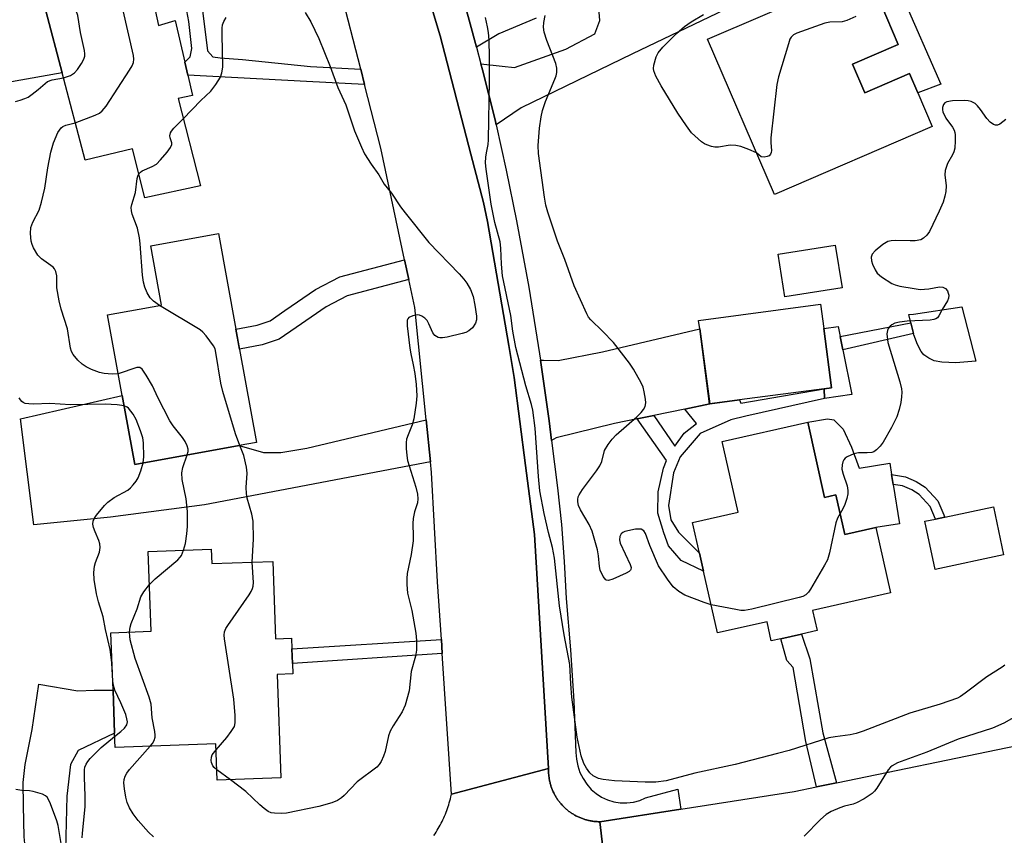
# Model space of a CAD drawing. Units: inches. Extents: x 1309759 to 1315759, y 485450 to 489450.
# Drawn here: x 1310522 to 1310756, y 486141 to 486334 of the extents above; entities that cross this region are included whole.
import ezdxf

# ---------------------------------------------------------------- set-up
doc = ezdxf.new("R2010")
doc.units = ezdxf.units.IN
doc.header["$MEASUREMENT"] = 0
for name, color, linetype in [('BLDG-Footprint', 5, 'Continuous'), ('CULTRL-Pad', 6, 'Continuous'), ('TRANS-Driveway', 251, 'Continuous'), ('TRANS-Non Street Sidewalk', 7, 'Continuous'), ('TRANS-Road', 130, 'Continuous'), ('TRANS-Street Sidewalk', 7, 'Continuous'), ('Undefined', 1, 'Continuous')]:
    doc.layers.add(name, color=color, linetype=linetype)

msp = doc.modelspace()

# ---------------------------------------------------------------- linework, layer by layer
at = {"layer": 'BLDG-Footprint'}
for points, elevation in [([(1310719.51, 486323.77), (1310722.44, 486316.98), (1310733.04, 486321.55), (1310735, 486317), (1310738.44, 486309.05), (1310701.04, 486292.91), (1310685.16, 486329.71), (1310710.88, 486340.81), (1310710.24, 486342.29), (1310722.19, 486347.45), (1310726.29, 486337.96), (1310730.38, 486328.46)], 330.06), ([(1310552.91, 486342.83), (1310555.08, 486332.93), (1310559.02, 486334.15), (1310561.28, 486324.23), (1310561.98, 486321.17), (1310563.08, 486316.35), (1310559.67, 486315.69), (1310565.03, 486294.94), (1310551.83, 486292.12), (1310548.84, 486303.77), (1310537.64, 486301.01), (1310532.19, 486321.72), (1310528.31, 486336.47)], 325.15), ([(1310574.19, 486233.44), (1310549.41, 486228.92), (1310546.42, 486245.32), (1310542.95, 486264.37), (1310555.77, 486266.7), (1310553.21, 486280.73), (1310569.27, 486283.65), (1310573.4, 486260.97), (1310574.27, 486256.22), (1310578.28, 486234.18)], 326.72), ([(1310717.07, 486270.8), (1310703.52, 486268.64), (1310701.91, 486278.75), (1310715.45, 486280.91)], 328.64), ([(1310692.73, 486244.22), (1310685.67, 486243.28), (1310683.31, 486261.08), (1310683.04, 486263.09), (1310711.96, 486266.94), (1310712.72, 486261.19), (1310714.59, 486247.13), (1310712.81, 486246.89)], 328.62), ([(1310708.91, 486238.97), (1310712.93, 486221.14), (1310715.6, 486221.74), (1310717.72, 486212.31), (1310725.07, 486213.97), (1310728.55, 486198.54), (1310710.05, 486194.37), (1310711.12, 486189.59), (1310707.43, 486188.75), (1310702.53, 486187.65), (1310700.29, 486187.14), (1310699.27, 486191.66), (1310687.53, 486189.02), (1310684.24, 486203.62), (1310683.28, 486207.89), (1310681.63, 486215.2), (1310692.42, 486217.64), (1310688.64, 486234.4)], 328.34), ([(1310567.54, 486208.88), (1310567.66, 486205.46), (1310582.13, 486205.98), (1310582.79, 486187.65), (1310586.57, 486187.79), (1310586.66, 486185.29), (1310586.78, 486181.76), (1310586.87, 486179.34), (1310583.16, 486179.21), (1310584.04, 486154.66), (1310568.94, 486154.12), (1310568.63, 486162.73), (1310544.74, 486161.88), (1310544.62, 486165.3), (1310544.26, 486175.47), (1310543.77, 486189.07), (1310553.29, 486189.41), (1310552.61, 486208.34)], 324.49)]:
    msp.add_lwpolyline(points, close=True, dxfattribs=dict(at, elevation=elevation))
at = {"layer": 'CULTRL-Pad'}
for points in [[(1310731.42, 486339.79), (1310740.51, 486319.04), (1310735, 486317), (1310733.04, 486321.55), (1310722.44, 486316.98), (1310719.51, 486323.77), (1310730.38, 486328.46), (1310726.29, 486337.96)], [(1310748.75, 486253.44), (1310743.99, 486253.04), (1310740.71, 486253.18), (1310738.88, 486253.51), (1310737.61, 486254.11), (1310736.44, 486254.91), (1310735.81, 486255.73), (1310734.94, 486257.35), (1310734.07, 486259.66), (1310733.99, 486259.97), (1310733.37, 486262.47), (1310732.86, 486264.5), (1310733.96, 486264.55), (1310745.41, 486266.28)], [(1310719.39, 486245.5), (1310712.93, 486244.58), (1310712.81, 486246.89), (1310714.59, 486247.13), (1310712.72, 486261.19), (1310716.17, 486261.65), (1310716.64, 486259.3), (1310717.28, 486256.1)], [(1310719.33, 486233.01), (1310721.09, 486228.05), (1310728.37, 486229.24), (1310728.81, 486226.54), (1310729.19, 486224.21), (1310730.71, 486214.89), (1310725.07, 486213.97), (1310717.72, 486212.31), (1310715.6, 486221.74), (1310712.93, 486221.14), (1310708.91, 486238.97), (1310713.59, 486239.77), (1310715.1, 486239.49), (1310717.29, 486237.28)], [(1310755.33, 486207.5), (1310739.09, 486204.09), (1310736.69, 486215.49), (1310739.21, 486216.02), (1310741.45, 486216.49), (1310752.94, 486218.9)]]:
    msp.add_lwpolyline(points, close=True, dxfattribs=at)
at = {"layer": 'TRANS-Driveway'}
for points in [[(1310596.16, 486347.19), (1310584.15, 486347.01), (1310566.62, 486345.19), (1310564.44, 486344.81), (1310560.35, 486344.11), (1310552.91, 486342.83), (1310528.31, 486336.47), (1310532.19, 486321.72), (1310498.33, 486315.75), (1310492.09, 486334.29), (1310546.22, 486353.36), (1310590.01, 486365)], [(1310685.68, 486243.28), (1310679.79, 486242.08), (1310672.44, 486240.57), (1310668.48, 486239.77), (1310663.12, 486238.67), (1310649.27, 486235.23), (1310648.23, 486234.66), (1310647.66, 486239.31), (1310645.6, 486253.64), (1310646.32, 486253.63), (1310649.8, 486253.61), (1310660.26, 486255.65), (1310683.31, 486261.08)], [(1310618.48, 486239.5), (1310619.49, 486229.57), (1310565.91, 486219.38), (1310543.63, 486216.48), (1310525.53, 486214.66), (1310522.31, 486239.73), (1310546.42, 486245.32), (1310549.41, 486228.92), (1310574.19, 486233.44), (1310579.89, 486231.79), (1310584.07, 486231.76), (1310590.19, 486232.83)], [(1310539.16, 486115.08), (1310535.79, 486114.31), (1310525.47, 486111.99), (1310525.15, 486120.94), (1310523.2, 486140.7), (1310523.01, 486148.1), (1310522.93, 486153.61), (1310523.47, 486157.83), (1310525.11, 486166.16), (1310526.67, 486176.9), (1310535.96, 486175.34), (1310539.83, 486175.43), (1310544.26, 486175.47), (1310544.62, 486165.3), (1310535.99, 486161.17), (1310534.2, 486157.86), (1310533.28, 486150.33), (1310532.99, 486137.71), (1310536.68, 486120.42)]]:
    msp.add_lwpolyline(points, close=True, dxfattribs=at)
for points in [[(1310644.56, 486334.73), (1310635.69, 486331.02), (1310630.38, 486327.82), (1310628.64, 486334.2), (1310626.8, 486341.17)], [(1310696.47, 486340.19), (1310667.37, 486326.21), (1310640.98, 486313.45), (1310635.06, 486309.42), (1310634.8, 486310.58), (1310631.85, 486322.42), (1310631.46, 486323.87), (1310636.47, 486323.32), (1310639.42, 486322.97), (1310651.57, 486327.31), (1310658.47, 486331.02), (1310659.64, 486334.13), (1310659.48, 486336.09)]]:
    msp.add_lwpolyline(points, dxfattribs=at)
at = {"layer": 'TRANS-Non Street Sidewalk'}
for points in [[(1310602.96, 486322.64), (1310603.89, 486319.01), (1310590.15, 486319.7), (1310561.98, 486321.17), (1310561.28, 486324.23), (1310562.58, 486325.55), (1310562.94, 486327.5), (1310562.27, 486333.87), (1310560.35, 486344.11), (1310564.44, 486344.81), (1310566.65, 486326.94), (1310567.89, 486325.52), (1310569.65, 486325.33), (1310574.96, 486324.94), (1310591.05, 486323.23)], [(1310614.36, 486272.75), (1310599.76, 486268.9), (1310594.77, 486266.26), (1310587.71, 486261.41), (1310583.66, 486258.66), (1310579.65, 486257.27), (1310574.27, 486256.23), (1310573.4, 486260.97), (1310578.39, 486261.93), (1310581.47, 486263.01), (1310585, 486265.4), (1310592.27, 486270.39), (1310598, 486273.42), (1310613.36, 486277.47)], [(1310733.99, 486259.97), (1310717.28, 486256.1), (1310716.64, 486259.3), (1310733.37, 486262.47)], [(1310668.48, 486239.77), (1310672.44, 486240.57), (1310677.46, 486233.28), (1310679.64, 486236.34), (1310682.55, 486238.66), (1310679.79, 486242.08), (1310685.68, 486243.28), (1310692.73, 486244.22), (1310693.03, 486243.49), (1310712.81, 486246.89), (1310712.93, 486244.58), (1310694.29, 486240.38), (1310690.67, 486239.5), (1310683.44, 486236.31), (1310678.71, 486230.75), (1310677.07, 486226.97), (1310675.95, 486219.23), (1310676.47, 486215.79), (1310678.26, 486212.89), (1310683.28, 486207.89), (1310684.24, 486203.63), (1310678.95, 486206.22), (1310675.9, 486209.67), (1310674.83, 486212.74), (1310673.41, 486217.44), (1310673.44, 486222.49), (1310674.73, 486228.07), (1310675.46, 486229.87)], [(1310741.45, 486216.49), (1310739.21, 486216.02), (1310737.93, 486218.97), (1310735.35, 486221.79), (1310733.56, 486222.9), (1310731.39, 486223.86), (1310729.19, 486224.21), (1310728.81, 486226.54), (1310732.11, 486226.01), (1310734.61, 486224.9), (1310736.73, 486223.59), (1310739.78, 486220.32)], [(1310715.71, 486153.48), (1310711.04, 486152.52), (1310708.5, 486163.26), (1310705.45, 486180.85), (1310703.99, 486182.53), (1310702.53, 486187.65), (1310707.43, 486188.75), (1310709.43, 486182.91), (1310712.49, 486165.32)], [(1310622.3, 486184.12), (1310586.78, 486181.76), (1310586.66, 486185.29), (1310622.08, 486187.45)]]:
    msp.add_lwpolyline(points, close=True, dxfattribs=at)
at = {"layer": 'TRANS-Road'}
for points in [[(1310618.37, 486341.88), (1310621.77, 486330.47), (1310629.08, 486302.49), (1310632.07, 486291.05), (1310633.05, 486286.52), (1310638.08, 486257.13), (1310639.38, 486249.54), (1310642.06, 486228.67), (1310644.15, 486212.32), (1310647.48, 486156.93), (1310624.48, 486150.85), (1310622.3, 486184.12), (1310622.08, 486187.45), (1310621.18, 486201.17), (1310619.74, 486227.07), (1310619.49, 486229.57), (1310618.48, 486239.5), (1310615.77, 486266.12), (1310614.36, 486272.75), (1310613.36, 486277.47), (1310607.74, 486303.92), (1310603.89, 486319.01), (1310602.96, 486322.64), (1310598.18, 486341.36)], [(1310620.33, 486141.05), (1310620.59, 486141.45), (1310620.85, 486141.85), (1310621.1, 486142.25), (1310621.34, 486142.66), (1310621.58, 486143.08), (1310621.81, 486143.49), (1310622.03, 486143.92), (1310622.25, 486144.34), (1310622.45, 486144.77), (1310622.65, 486145.2), (1310622.84, 486145.64), (1310623.03, 486146.07), (1310623.2, 486146.52), (1310623.37, 486146.96), (1310623.53, 486147.41), (1310623.69, 486147.86), (1310623.83, 486148.32), (1310623.97, 486148.77), (1310624.09, 486149.23), (1310624.22, 486149.69), (1310624.33, 486150.15), (1310624.48, 486150.85), (1310647.48, 486156.93), (1310647.48, 486156.72), (1310647.48, 486156.51), (1310647.48, 486156.3), (1310647.48, 486156.08), (1310647.49, 486155.87), (1310647.51, 486155.66), (1310647.52, 486155.44), (1310647.54, 486155.23), (1310647.57, 486155.02), (1310647.6, 486154.81), (1310647.63, 486154.6), (1310647.66, 486154.39), (1310647.7, 486154.18), (1310647.75, 486153.97), (1310647.79, 486153.76), (1310647.84, 486153.55), (1310647.89, 486153.35), (1310647.95, 486153.14), (1310648.01, 486152.94), (1310648.07, 486152.74), (1310648.14, 486152.53), (1310648.21, 486152.33), (1310648.29, 486152.13), (1310648.36, 486151.93), (1310648.44, 486151.74), (1310648.53, 486151.54), (1310648.62, 486151.34), (1310648.71, 486151.15), (1310648.81, 486150.96), (1310648.91, 486150.77), (1310649.01, 486150.59), (1310649.11, 486150.4), (1310649.22, 486150.22), (1310649.33, 486150.04), (1310649.44, 486149.86), (1310649.56, 486149.67), (1310649.68, 486149.5), (1310649.81, 486149.33), (1310649.93, 486149.16), (1310650.06, 486148.99), (1310650.2, 486148.82), (1310650.33, 486148.66), (1310650.47, 486148.49), (1310650.61, 486148.33), (1310650.76, 486148.18), (1310650.9, 486148.03), (1310651.05, 486147.87), (1310651.2, 486147.72), (1310651.36, 486147.57), (1310651.51, 486147.43), (1310651.67, 486147.29), (1310651.83, 486147.15), (1310652, 486147.02), (1310652.17, 486146.88), (1310652.33, 486146.75), (1310652.51, 486146.63), (1310652.68, 486146.5), (1310652.85, 486146.38), (1310653.03, 486146.26), (1310653.21, 486146.15), (1310653.39, 486146.04), (1310653.58, 486145.93), (1310653.76, 486145.82), (1310653.95, 486145.72), (1310654.14, 486145.62), (1310654.33, 486145.53), (1310654.52, 486145.44), (1310654.72, 486145.35), (1310654.91, 486145.26), (1310655.11, 486145.18), (1310655.31, 486145.1), (1310655.51, 486145.03), (1310655.7, 486144.96), (1310655.91, 486144.89), (1310656.11, 486144.82), (1310656.31, 486144.77), (1310656.52, 486144.71), (1310656.73, 486144.65), (1310656.93, 486144.6), (1310657.14, 486144.56), (1310657.35, 486144.52), (1310657.56, 486144.47), (1310657.77, 486144.44), (1310657.98, 486144.41), (1310658.19, 486144.38), (1310658.4, 486144.35), (1310658.62, 486144.34), (1310658.83, 486144.32), (1310659.04, 486144.31), (1310659.25, 486144.29), (1310659.68, 486144.29), (1310662.77, 486117.22)]]:
    msp.add_lwpolyline(points, dxfattribs=at)
msp.add_lwpolyline([(1310916.83, 486169.91), (1310838.3, 486152.31), (1310821.94, 486148.88), (1310796.1, 486143.46), (1310760.49, 486135.98), (1310757.37, 486135.33), (1310744.39, 486132.6), (1310737.65, 486131.19), (1310730.99, 486129.95), (1310662.77, 486117.22), (1310659.68, 486144.29), (1310678.83, 486147.25), (1310705.74, 486151.42), (1310711.04, 486152.52), (1310715.71, 486153.48), (1310796.77, 486170.27), (1310801.85, 486171.32), (1310807.61, 486172.51), (1310828.58, 486176.86), (1310839.74, 486179.17), (1310840.94, 486179.42), (1310863.81, 486184.26), (1310963.96, 486205.48), (1310964.81, 486205.66)], close=True, dxfattribs=at)
at = {"layer": 'TRANS-Street Sidewalk'}
msp.add_lwpolyline([(1310626.8, 486341.17), (1310628.64, 486334.2), (1310630.38, 486327.82), (1310631.46, 486323.87), (1310631.85, 486322.42), (1310634.8, 486310.58), (1310635.06, 486309.42), (1310637.48, 486298.67), (1310639.91, 486286.7), (1310642.8, 486270.96), (1310645.38, 486255.16), (1310645.6, 486253.64), (1310647.66, 486239.31), (1310648.23, 486234.66), (1310649.63, 486223.42), (1310650.55, 486214.69), (1310651.23, 486205.93), (1310651.65, 486197.16), (1310652.68, 486185.03), (1310653.46, 486172.89), (1310653.99, 486160.73), (1310654.1, 486159.11), (1310654.42, 486157.53), (1310654.94, 486155.99), (1310655.66, 486154.54), (1310656.55, 486153.18), (1310657.61, 486151.96), (1310658.78, 486150.94), (1310660.08, 486150.1), (1310661.49, 486149.45), (1310662.97, 486149), (1310664.5, 486148.76), (1310666.06, 486148.74), (1310667.59, 486148.94), (1310669.09, 486149.34), (1310670.51, 486149.96), (1310678.1, 486152.04), (1310678.83, 486147.25), (1310659.68, 486144.29), (1310659.25, 486144.29), (1310659.04, 486144.31), (1310658.83, 486144.32), (1310658.62, 486144.34), (1310658.4, 486144.35), (1310658.19, 486144.38), (1310657.98, 486144.41), (1310657.77, 486144.44), (1310657.56, 486144.47), (1310657.35, 486144.52), (1310657.14, 486144.56), (1310656.93, 486144.6), (1310656.73, 486144.65), (1310656.52, 486144.71), (1310656.31, 486144.77), (1310656.11, 486144.82), (1310655.91, 486144.89), (1310655.7, 486144.96), (1310655.51, 486145.03), (1310655.31, 486145.1), (1310655.11, 486145.18), (1310654.91, 486145.26), (1310654.72, 486145.35), (1310654.52, 486145.44), (1310654.33, 486145.53), (1310654.14, 486145.62), (1310653.95, 486145.72), (1310653.76, 486145.82), (1310653.58, 486145.93), (1310653.39, 486146.04), (1310653.21, 486146.15), (1310653.03, 486146.26), (1310652.85, 486146.38), (1310652.68, 486146.5), (1310652.51, 486146.63), (1310652.33, 486146.75), (1310652.17, 486146.88), (1310652, 486147.02), (1310651.83, 486147.15), (1310651.67, 486147.29), (1310651.51, 486147.43), (1310651.36, 486147.57), (1310651.2, 486147.72), (1310651.05, 486147.87), (1310650.9, 486148.03), (1310650.76, 486148.18), (1310650.61, 486148.33), (1310650.47, 486148.49), (1310650.33, 486148.66), (1310650.2, 486148.82), (1310650.06, 486148.99), (1310649.93, 486149.16), (1310649.81, 486149.33), (1310649.68, 486149.5), (1310649.56, 486149.67), (1310649.44, 486149.86), (1310649.33, 486150.04), (1310649.22, 486150.22), (1310649.11, 486150.4), (1310649.01, 486150.59), (1310648.91, 486150.77), (1310648.81, 486150.96), (1310648.71, 486151.15), (1310648.62, 486151.34), (1310648.53, 486151.54), (1310648.44, 486151.74), (1310648.36, 486151.93), (1310648.29, 486152.13), (1310648.21, 486152.33), (1310648.14, 486152.53), (1310648.07, 486152.74), (1310648.01, 486152.94), (1310647.95, 486153.14), (1310647.89, 486153.35), (1310647.84, 486153.55), (1310647.79, 486153.76), (1310647.75, 486153.97), (1310647.7, 486154.18), (1310647.66, 486154.39), (1310647.63, 486154.6), (1310647.6, 486154.81), (1310647.57, 486155.02), (1310647.54, 486155.23), (1310647.52, 486155.44), (1310647.51, 486155.66), (1310647.49, 486155.87), (1310647.48, 486156.08), (1310647.48, 486156.3), (1310647.48, 486156.51), (1310647.48, 486156.72), (1310647.48, 486156.93), (1310644.15, 486212.32), (1310642.06, 486228.67), (1310639.38, 486249.54), (1310638.08, 486257.13), (1310633.05, 486286.52), (1310632.07, 486291.05), (1310629.08, 486302.49), (1310621.77, 486330.47), (1310618.37, 486341.88)], dxfattribs=at)
at = {"layer": 'Undefined'}
msp.add_line((1310572.07, 486154.23, 326), (1310568.85, 486156.6, 326), dxfattribs=at)
for points, elevation in [([(1310535.29, 486309.92), (1310540, 486311.7), (1310541.04, 486312.2), (1310541.71, 486312.7), (1310542.61, 486313.86), (1310548.15, 486322.38), (1310548.77, 486323.39), (1310549.13, 486324.16), (1310549.22, 486324.98), (1310549.11, 486325.83), (1310546.65, 486336.52), (1310546.12, 486338.52), (1310545.23, 486340.84)], 324), ([(1310532.5, 486320.54), (1310534.22, 486321.12), (1310535.11, 486321.71), (1310535.82, 486322.56), (1310536.76, 486323.98), (1310537.31, 486324.95), (1310537.57, 486325.71), (1310537.6, 486326.24), (1310537.49, 486327.07), (1310536.56, 486331.29), (1310535.93, 486335.32), (1310535.56, 486336.42), (1310534.67, 486338.11)], 322), ([(1310560.91, 486310.88), (1310565.09, 486315.17), (1310567.43, 486317.36), (1310568.66, 486318.98), (1310569.72, 486320.7), (1310570.09, 486321.73), (1310570.29, 486323.1), (1310570.11, 486330.82), (1310570.13, 486332.29), (1310570.23, 486333.14), (1310570.51, 486333.9), (1310571.11, 486334.84)], 326), ([(1310589.81, 486336.04), (1310591.15, 486333.83), (1310593.05, 486329.84), (1310595.73, 486323.27), (1310597.54, 486318.24), (1310599.48, 486314.19), (1310601.52, 486307.99), (1310603.12, 486304.12), (1310603.89, 486302.52), (1310605.43, 486300.11), (1310607.24, 486297.57), (1310608.5, 486295.36), (1310610.28, 486293.22), (1310612.43, 486289.99), (1310613.5, 486288.56), (1310619.12, 486281.57), (1310626.3, 486274.1), (1310627.4, 486272.85), (1310628.09, 486271.9), (1310628.99, 486270.38), (1310629.64, 486268.72), (1310630.05, 486266.69), (1310630.43, 486264.05), (1310630.43, 486263.2), (1310630.19, 486262.44), (1310629.43, 486261.31), (1310628.63, 486260.58), (1310627.85, 486260.22), (1310627, 486259.97), (1310623.48, 486259.11), (1310622.32, 486258.91), (1310621.76, 486258.92), (1310621.3, 486259.03), (1310620.51, 486259.52), (1310620.04, 486260.17), (1310619.1, 486262.27), (1310618.69, 486263.02), (1310618.13, 486263.63), (1310617.44, 486264.1), (1310616.94, 486264.31), (1310616.41, 486264.39), (1310615.31, 486264.2), (1310614.36, 486263.73), (1310614.12, 486263.45), (1310613.99, 486263.12), (1310613.98, 486261.78), (1310614.61, 486256.47), (1310614.82, 486255.14), (1310615.42, 486252.59), (1310615.77, 486250.52), (1310616.08, 486247.86), (1310616.25, 486245.18), (1310616.11, 486243.45), (1310615.54, 486239.73), (1310615.16, 486238.35), (1310614.18, 486235.96), (1310613.82, 486234.92), (1310613.71, 486234.11), (1310613.74, 486232.72), (1310613.89, 486231.03), (1310614.08, 486229.92), (1310616.06, 486223.56), (1310616.42, 486221.9), (1310616.54, 486220.79), (1310616.44, 486219.84), (1310615.74, 486217.75), (1310615.42, 486216.11), (1310615.33, 486214.99), (1310615.42, 486211.91), (1310615.38, 486210.84), (1310614.9, 486207.61), (1310613.99, 486203.07), (1310613.88, 486201.92), (1310613.88, 486200.48), (1310614.07, 486198.48), (1310615.05, 486194.34), (1310616.01, 486188.94), (1310616.16, 486187.22), (1310616.16, 486184.93), (1310615.94, 486183.5), (1310614.91, 486179.86), (1310614.43, 486175.34), (1310613.47, 486171.88), (1310612.82, 486170.33), (1310610.63, 486167.03), (1310609.92, 486165.76), (1310609.57, 486164.65), (1310608.73, 486160.93), (1310608.38, 486159.84), (1310607.83, 486158.53), (1310607.37, 486157.84), (1310606.76, 486157.24), (1310602.16, 486153.75), (1310599.06, 486150.51), (1310598.4, 486149.94), (1310597.47, 486149.33), (1310596.15, 486148.78), (1310593.06, 486147.93), (1310585.35, 486146.34), (1310584.22, 486146.27), (1310582.54, 486146.3), (1310581.74, 486146.42), (1310581, 486146.74), (1310580.11, 486147.4), (1310579.05, 486148.33), (1310575.72, 486151.48), (1310572.07, 486154.23)], 326), ([(1310755.62, 486181.4), (1310755.02, 486180.88), (1310751.4, 486178.66), (1310746.24, 486174.72), (1310745.11, 486173.94), (1310744.4, 486173.55), (1310740.29, 486172.12), (1310733.12, 486170.05), (1310722.06, 486165.76), (1310720.38, 486165.18), (1310718.99, 486164.88), (1310715.44, 486164.44), (1310713.93, 486164.15), (1310704.52, 486161.2), (1310701.77, 486160.43), (1310691.75, 486157.86), (1310682.18, 486155.76), (1310675.36, 486154.01), (1310672.89, 486153.67), (1310670.36, 486153.65), (1310663.1, 486154), (1310660.45, 486154.3), (1310659.3, 486154.56), (1310658.06, 486155.19), (1310657.27, 486155.88), (1310656.48, 486156.94), (1310655.86, 486158.11), (1310655.21, 486159.88), (1310654.26, 486164.36), (1310653.04, 486173.83), (1310652.77, 486176.94), (1310652.54, 486181.58), (1310651.22, 486188.56), (1310650.12, 486195.46), (1310648.92, 486206.73), (1310648.44, 486209.23), (1310647.48, 486212.85), (1310646.45, 486217.34), (1310645.46, 486222.66), (1310645.11, 486226.07), (1310644.31, 486237.52), (1310643.78, 486241.77), (1310643.48, 486243.15), (1310642.14, 486247.55), (1310639.7, 486256.62), (1310639.04, 486260.56), (1310638.52, 486264.26), (1310636.55, 486273.62), (1310636.31, 486276.43), (1310636.16, 486280.23), (1310635.99, 486281.68), (1310634.79, 486286.29), (1310633.89, 486290.65), (1310632.69, 486298.92), (1310632.57, 486300.38), (1310632.62, 486301.73), (1310632.75, 486302.8), (1310633.15, 486304.76), (1310633.24, 486305.86), (1310633.51, 486319.96), (1310633.5, 486325.47), (1310633.39, 486329.47), (1310633.25, 486331.3), (1310633.03, 486332.65), (1310632.53, 486334.89)], 326), ([(1310686.02, 486195.72), (1310684.36, 486196.23), (1310679.83, 486198), (1310678.34, 486198.87), (1310677.03, 486199.95), (1310675.65, 486201.78), (1310673.59, 486204.93), (1310671.5, 486209.76), (1310670.48, 486212.6), (1310670.07, 486213.19), (1310669.43, 486213.58), (1310668.93, 486213.64), (1310668.1, 486213.58), (1310665.57, 486213.02), (1310665.08, 486212.82), (1310664.69, 486212.53), (1310664.38, 486211.88), (1310664.29, 486211.09), (1310664.43, 486210.28), (1310666.85, 486205.24), (1310667.06, 486204.5), (1310667.03, 486204.07), (1310666.92, 486203.89), (1310666.58, 486203.58), (1310665.89, 486203.19), (1310662.69, 486201.77), (1310661.68, 486201.47), (1310661.24, 486201.5), (1310661.05, 486201.6), (1310660.44, 486202.37), (1310659.76, 486203.92), (1310659.6, 486204.75), (1310659.34, 486207.28), (1310659.12, 486208.7), (1310657.81, 486213.14), (1310657.08, 486214.72), (1310655.04, 486218.2), (1310654.6, 486219.24), (1310654.44, 486220.09), (1310654.43, 486220.66), (1310654.54, 486221.3), (1310654.73, 486221.77), (1310655.5, 486222.98), (1310658.83, 486227.42), (1310659.64, 486228.62), (1310660.11, 486229.63), (1310660.79, 486232.22), (1310661.59, 486233.68), (1310662.57, 486234.96), (1310663.52, 486235.99), (1310668.43, 486240.25), (1310669.47, 486241.26), (1310669.99, 486241.93), (1310670.36, 486242.71), (1310670.54, 486243.53), (1310670.49, 486244.38), (1310670.19, 486246.12), (1310669.91, 486247.25), (1310669.46, 486248.31), (1310667.6, 486251.56), (1310666.64, 486252.97), (1310662.9, 486257.82), (1310660.26, 486260.55), (1310657.54, 486263.2), (1310656.98, 486263.86), (1310656.54, 486264.6), (1310653.57, 486271.29), (1310651.32, 486277.49), (1310649.63, 486281.85), (1310647.29, 486288.7), (1310646.84, 486290.36), (1310646.51, 486292.3), (1310645.14, 486302.63), (1310645, 486304.55), (1310645.34, 486308.66), (1310645.74, 486311.33), (1310646.04, 486312.79), (1310646.8, 486314.92), (1310649.02, 486320.25), (1310649.29, 486321.06), (1310649.43, 486321.85), (1310649.45, 486322.88), (1310649.25, 486323.95), (1310647.1, 486329.41), (1310646.48, 486331.4), (1310646.28, 486332.54), (1310646.36, 486333.66), (1310646.71, 486335.34)], 328), ([(1310696.79, 486302.75), (1310694.98, 486303.58), (1310693.03, 486304.26), (1310691.9, 486304.55), (1310690.54, 486304.58), (1310687.78, 486304.14), (1310686.94, 486304.16), (1310686.09, 486304.32), (1310684.99, 486304.65), (1310684.48, 486304.89), (1310683.77, 486305.37), (1310681.41, 486307.52), (1310680.15, 486309.18), (1310678.17, 486312.19), (1310674.15, 486318.67), (1310672.92, 486320.95), (1310672.41, 486322.24), (1310672.35, 486322.78), (1310672.45, 486323.59), (1310673, 486325.5), (1310673.49, 486326.5), (1310674.55, 486327.81), (1310677.81, 486331.04), (1310679.72, 486332.7), (1310681.27, 486333.86), (1310684.19, 486335.53)], 330), ([(1310720.36, 486335.06), (1310718.23, 486334.12), (1310717.1, 486333.84), (1310714.15, 486333.75), (1310713.01, 486333.51), (1310706.32, 486331.11), (1310705.56, 486330.74), (1310704.97, 486330.2), (1310704.72, 486329.73), (1310704.33, 486328.65), (1310702.03, 486320.76), (1310701.62, 486319.01), (1310700.2, 486306.34), (1310700.15, 486305.16), (1310700.34, 486303.34), (1310700.28, 486302.87), (1310700.07, 486302.44), (1310699.76, 486302.1), (1310699.32, 486301.88), (1310698.58, 486301.74), (1310697.9, 486301.86), (1310696.79, 486302.75)], 330), ([(1310521.18, 486314.98), (1310522.29, 486315.24), (1310523.38, 486315.63), (1310524.16, 486316), (1310525.13, 486316.66), (1310526.52, 486317.77), (1310528.15, 486319.23), (1310528.77, 486319.69), (1310529.82, 486320.08), (1310532.5, 486320.54)], 322), ([(1310755.91, 486310.71), (1310754.49, 486309.55), (1310753.89, 486309.31), (1310753.45, 486309.35), (1310752.99, 486309.51), (1310752.13, 486310.08), (1310751.4, 486310.94), (1310749.9, 486313.06), (1310749.18, 486313.94), (1310748.58, 486314.47), (1310747.67, 486314.95), (1310746.93, 486315.12), (1310746.09, 486315.18), (1310743.21, 486315.12), (1310741.88, 486314.84), (1310741.45, 486314.6), (1310741.13, 486314.22), (1310740.87, 486313.5), (1310740.86, 486312.99), (1310740.97, 486312.48), (1310741.65, 486310.97), (1310743.21, 486308.85), (1310743.64, 486308.12), (1310743.81, 486307.61), (1310743.89, 486307.06), (1310743.89, 486305.62), (1310743.76, 486303.89), (1310743.58, 486303.06), (1310743.22, 486302.28), (1310742.06, 486300.24), (1310741.48, 486298.63), (1310741.43, 486297.59), (1310741.7, 486294.96), (1310741.68, 486293.6), (1310741.44, 486292.48), (1310741.02, 486291.09), (1310740.11, 486288.94), (1310737.77, 486284.17), (1310737.13, 486283.25), (1310736.38, 486282.55), (1310735.7, 486282.19), (1310734.35, 486281.95), (1310733.22, 486281.91), (1310729.84, 486282), (1310728.71, 486281.92), (1310727.91, 486281.74), (1310726.7, 486281.03), (1310724.89, 486279.57), (1310724.16, 486278.76), (1310723.94, 486278.04), (1310724.05, 486277.23), (1310724.31, 486276.4), (1310724.89, 486275.04), (1310725.35, 486274.31), (1310726.41, 486273.38), (1310728.85, 486271.83), (1310729.63, 486271.49), (1310730.74, 486271.21), (1310734.17, 486270.61), (1310735.6, 486270.44), (1310737.63, 486270.52), (1310740.18, 486271.01), (1310740.91, 486270.92), (1310741.54, 486270.62), (1310742.02, 486270.05), (1310742.23, 486269.56), (1310742.34, 486269.04), (1310742.29, 486268.35), (1310742.03, 486267.68), (1310740.81, 486265.7), (1310740.01, 486264.15), (1310739.7, 486263.72), (1310739.29, 486263.43), (1310738.78, 486263.27), (1310737.92, 486263.15), (1310732.5, 486262.88), (1310730.7, 486262.7), (1310729.6, 486262.4), (1310728.84, 486262.05), (1310728.44, 486261.73), (1310727.99, 486261.14), (1310727.8, 486260.69), (1310727.71, 486259.86), (1310727.93, 486257.85), (1310730.78, 486248.53), (1310731.18, 486246.86), (1310731.23, 486246.11), (1310731.16, 486244.99), (1310730.97, 486243.59), (1310730.63, 486241.99), (1310730.06, 486240.22), (1310728.81, 486237.74), (1310726.77, 486234.21), (1310726.06, 486233.26), (1310725.26, 486232.41), (1310724.58, 486231.94), (1310724.08, 486231.78), (1310723, 486231.68), (1310720.93, 486231.66), (1310719.85, 486231.43), (1310718.25, 486230.74), (1310717.8, 486230.43), (1310717.48, 486230.04), (1310717.27, 486229.59), (1310717.07, 486228.85), (1310717.04, 486227.79), (1310717.31, 486226.64), (1310718.26, 486223.88), (1310718.44, 486222.79), (1310718.45, 486221.98), (1310718.19, 486220.86), (1310717.69, 486219.49), (1310717.23, 486218.42), (1310716.6, 486217.29)], 328), ([(1310545.49, 486250.41), (1310544.07, 486250.31), (1310542.15, 486250.48), (1310541.06, 486250.74), (1310539.2, 486251.48), (1310537.9, 486252.07), (1310536.94, 486252.67), (1310535.92, 486253.67), (1310534.82, 486255), (1310534.44, 486255.71), (1310534.22, 486256.49), (1310533.47, 486261.11), (1310532, 486265.77), (1310531.49, 486267.7), (1310530.97, 486270.77), (1310530.92, 486273.62), (1310530.72, 486274.68), (1310530.38, 486275.32), (1310530.04, 486275.72), (1310527.28, 486277.7), (1310526.48, 486278.51), (1310525.45, 486280.27), (1310525.11, 486281.08), (1310524.9, 486281.88), (1310524.73, 486283.66), (1310524.81, 486285.12), (1310525.23, 486286.33), (1310526.73, 486289.2), (1310527.31, 486291.1), (1310528.1, 486294.43), (1310528.85, 486299.24), (1310529.52, 486302.92), (1310530.19, 486305.16), (1310531.21, 486307.62), (1310532.01, 486308.67), (1310532.4, 486308.99), (1310533.09, 486309.34), (1310535.29, 486309.92)], 324), ([(1310550.38, 486297.79), (1310550.76, 486298.23), (1310551.2, 486298.53), (1310553.56, 486299.51), (1310554.53, 486300.09), (1310555.55, 486301.11), (1310557.07, 486302.91), (1310557.9, 486304.06), (1310558.17, 486304.75), (1310558.2, 486305.19), (1310557.84, 486306.33), (1310557.76, 486306.79), (1310557.88, 486307.49), (1310558.15, 486307.95), (1310558.69, 486308.6), (1310560.91, 486310.88)], 326), ([(1310555.31, 486266.62), (1310553.84, 486267.67), (1310553.07, 486268.41), (1310552.32, 486269.64), (1310551.77, 486270.99), (1310551.49, 486272.17), (1310551.26, 486273.76), (1310550.72, 486281.21), (1310550.53, 486282.65), (1310550.03, 486284.92), (1310548.83, 486288.24), (1310548.62, 486289.07), (1310548.58, 486289.84), (1310548.69, 486290.58), (1310549.56, 486293.42), (1310549.97, 486296.68), (1310550.11, 486297.24), (1310550.38, 486297.79)], 326), ([(1310574.33, 486233.46), (1310573.27, 486236.19), (1310570.3, 486246.2), (1310569.85, 486248.22), (1310568.66, 486255.48), (1310568.44, 486256.32), (1310568.08, 486257.09), (1310566.35, 486259.42), (1310565.58, 486260.29), (1310564.91, 486260.85), (1310555.31, 486266.62)], 326), ([(1310561.87, 486231.19), (1310562.05, 486232.02), (1310562.04, 486232.55), (1310561.84, 486233.34), (1310561.38, 486234.36), (1310560.74, 486235.33), (1310558.55, 486238.1), (1310557.73, 486239.32), (1310554.86, 486244.79), (1310553.64, 486247.61), (1310552.14, 486250.14), (1310551.17, 486251.52), (1310550.59, 486251.94), (1310549.88, 486251.95), (1310545.49, 486250.41)], 324), ([(1310546.88, 486242.81), (1310545.22, 486243.11), (1310542.38, 486243.25), (1310534.16, 486243.05), (1310529.28, 486243.4), (1310525.45, 486243.24), (1310524.28, 486243.28), (1310523.45, 486243.4), (1310522.99, 486243.6), (1310522.62, 486243.87), (1310522.31, 486244.27), (1310522.05, 486244.77)], 322), ([(1310551.43, 486229.29), (1310551.58, 486230.79), (1310551.48, 486234.09), (1310551.29, 486235.23), (1310550.77, 486236.89), (1310549.76, 486239.61), (1310549.03, 486240.89), (1310547.93, 486242.25), (1310547.58, 486242.51), (1310546.88, 486242.81)], 322), ([(1310577.23, 486205.8), (1310577.57, 486211.24), (1310577.46, 486215.49), (1310577.14, 486217.13), (1310576.08, 486220.92), (1310575.86, 486222.03), (1310575.82, 486223.47), (1310576.04, 486226.85), (1310575.89, 486228.27), (1310575.26, 486231.09), (1310574.33, 486233.46)], 326), ([(1310561, 486208.64), (1310561.45, 486210.21), (1310561.77, 486212.53), (1310561.9, 486214.28), (1310561.88, 486217.81), (1310561.6, 486220.77), (1310560.69, 486225.38), (1310560.54, 486226.94), (1310560.81, 486228.26), (1310561.87, 486231.19)], 324), ([(1310544.18, 486177.6), (1310543.98, 486181.94), (1310543.61, 486185.09), (1310542.46, 486189.81), (1310541.89, 486192.82), (1310540.85, 486196.37), (1310540.37, 486198.3), (1310539.8, 486201.65), (1310539.71, 486203.37), (1310539.87, 486204.81), (1310540.14, 486205.72), (1310541.08, 486208.13), (1310541.22, 486209.24), (1310541.13, 486210.1), (1310540.93, 486210.95), (1310540.01, 486212.98), (1310539.66, 486214), (1310539.5, 486214.77), (1310539.52, 486215.51), (1310539.84, 486216.24), (1310540.33, 486216.94), (1310542.21, 486219.19), (1310543, 486220), (1310544.5, 486221.11), (1310547.76, 486222.89), (1310548.43, 486223.44), (1310549.05, 486224.08), (1310549.77, 486225.01), (1310550.2, 486225.77), (1310550.84, 486227.42), (1310551.43, 486229.29)], 322), ([(1310716.6, 486217.29), (1310715.99, 486216.21), (1310715.6, 486215.14), (1310714.1, 486208.02), (1310713.59, 486206.36), (1310712.9, 486205.05), (1310709.56, 486199.38), (1310709.08, 486198.65), (1310708.5, 486198.05), (1310707.75, 486197.67), (1310706.92, 486197.42), (1310695.65, 486194.69), (1310693.91, 486194.37), (1310693.04, 486194.37), (1310691.87, 486194.55), (1310686.02, 486195.72)], 328), ([(1310552.89, 486200.5), (1310554.23, 486201.84), (1310559.66, 486206.34), (1310560.2, 486206.94), (1310560.47, 486207.36), (1310561, 486208.64)], 324), ([(1310568.68, 486161.33), (1310571.21, 486164.25), (1310572.29, 486165.66), (1310573.02, 486166.89), (1310573.22, 486167.71), (1310573.2, 486169.45), (1310572.92, 486173.3), (1310570.72, 486187.61), (1310570.63, 486188.47), (1310570.69, 486189.3), (1310571, 486190.07), (1310571.45, 486190.81), (1310576.52, 486198.07), (1310576.99, 486198.81), (1310577.36, 486199.58), (1310577.5, 486200.12), (1310577.56, 486200.97), (1310577.23, 486205.8)], 326), ([(1310548.18, 486189.22), (1310548.32, 486190.41), (1310548.53, 486191.22), (1310550.02, 486194.76), (1310550.86, 486197.56), (1310551.59, 486198.78), (1310552.89, 486200.5)], 324), ([(1310553.08, 486162.18), (1310553.58, 486162.81), (1310554, 486163.53), (1310554.22, 486164.29), (1310554.25, 486164.82), (1310554.17, 486165.64), (1310553.54, 486168.91), (1310553.3, 486172.13), (1310552.81, 486173.82), (1310549.51, 486182.93), (1310548.35, 486187.39), (1310548.21, 486188.24), (1310548.18, 486189.22)], 324), ([(1310544.65, 486164.5), (1310546.14, 486165.66), (1310546.99, 486166.44), (1310547.55, 486167.27), (1310547.66, 486167.95), (1310547.57, 486168.69), (1310547.27, 486169.73), (1310546.14, 486172.43), (1310544.71, 486175.45), (1310544.36, 486176.55), (1310544.18, 486177.6)], 322), ([(1310757.78, 486168.99), (1310755.39, 486167.64), (1310752.69, 486166.45), (1310744.6, 486163.83), (1310737.16, 486160.8), (1310730.22, 486158.25), (1310728.9, 486157.56), (1310728.51, 486157.23), (1310727.95, 486156.56), (1310725.3, 486152.24), (1310724.78, 486151.53), (1310724.16, 486150.95), (1310722.26, 486149.7), (1310720.51, 486148.74), (1310719.69, 486148.44), (1310717.66, 486147.96), (1310716.55, 486147.61), (1310714.48, 486146.69), (1310713.26, 486146), (1310711.96, 486144.85), (1310708.06, 486140.86)], 324), ([(1310536.97, 486140.45), (1310537.02, 486141.55), (1310537.65, 486147.82), (1310537.68, 486150.36), (1310537.49, 486154.86), (1310537.52, 486156.62), (1310537.61, 486157.19), (1310537.87, 486157.91), (1310538.27, 486158.59), (1310538.81, 486159.24), (1310541.44, 486161.89), (1310544.65, 486164.5)], 322), ([(1310553.84, 486140.71), (1310552.67, 486141.8), (1310550.26, 486144.57), (1310549.01, 486146.15), (1310548.16, 486147.6), (1310547.61, 486148.84), (1310547.26, 486150.1), (1310546.97, 486152.07), (1310546.86, 486153.48), (1310546.91, 486154.3), (1310547.17, 486155.07), (1310547.56, 486155.8), (1310548.18, 486156.69), (1310553.08, 486162.18)], 324), ([(1310568.85, 486156.6), (1310568.27, 486157.13), (1310567.93, 486157.57), (1310567.59, 486158.31), (1310567.51, 486158.83), (1310567.6, 486159.61), (1310567.8, 486160.11), (1310568.68, 486161.33)], 326), ([(1310532.2, 486137.7), (1310531.27, 486143.38), (1310530.93, 486144.51), (1310529.41, 486148.56), (1310529.07, 486149.36), (1310528.64, 486150.08), (1310528.25, 486150.44), (1310527.53, 486150.79), (1310525.34, 486151.42), (1310524.5, 486151.57), (1310522.67, 486151.7), (1310521.2, 486151.9)], 320)]:
    msp.add_lwpolyline(points, dxfattribs=dict(at, elevation=elevation))

doc.saveas('drawing.dxf')
